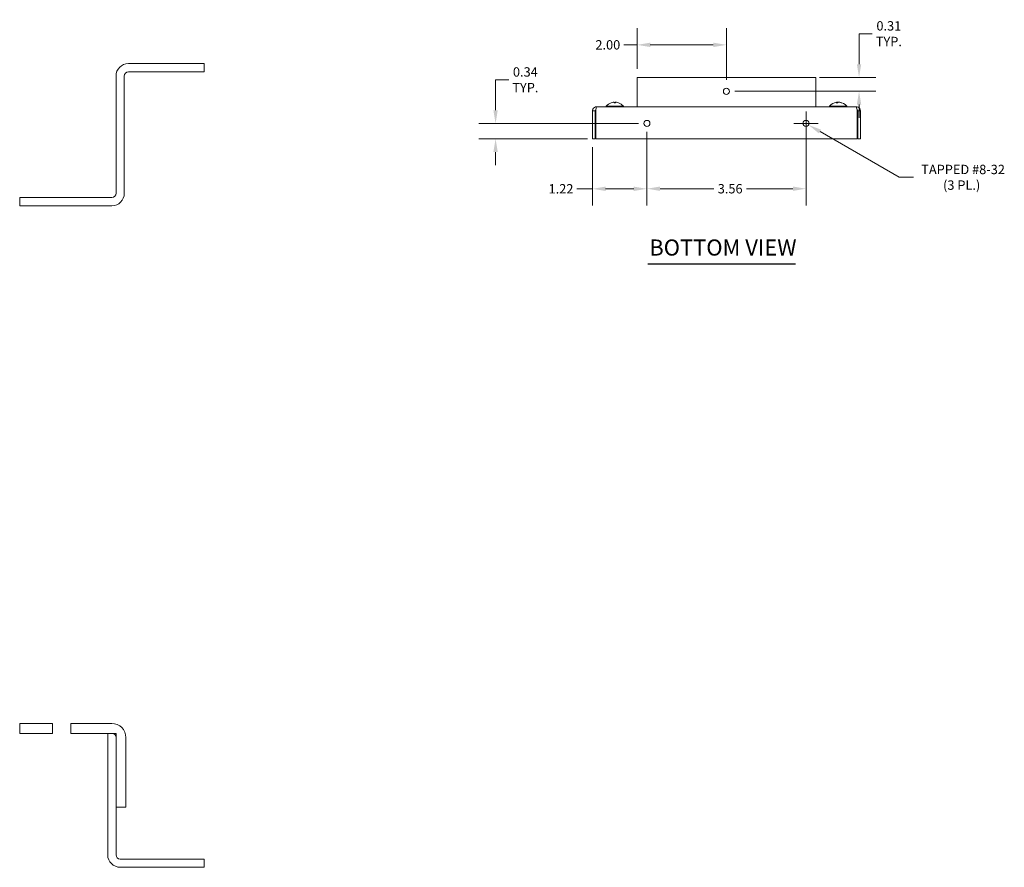
# Model space of a CAD drawing. Units: inches. Extents: x -2.1 to 48.3, y -9 to 30.6.
# Drawn here: x -2.1 to 20, y -9 to 10 of the extents above; entities that cross this region are included whole.
import ezdxf

# ---------------------------------------------------------------- set-up
doc = ezdxf.new("R2010")
doc.units = ezdxf.units.IN
doc.header["$LTSCALE"] = 3
doc.header["$MEASUREMENT"] = 0
doc.layers.get('0').update_dxf_attribs({"lineweight": 0})
for name, color, linetype, lineweight in [('Dimension (ANSI)', 7, 'Continuous', 5), ('Symbol (ANSI)', 7, 'Continuous', 5), ('Visible (ANSI)', 7, 'Continuous', 5)]:
    doc.layers.add(name, color=color, linetype=linetype, lineweight=lineweight)
doc.styles.add('ROMANS', font='tahoma.ttf')
doc.styles.add('Text Style168', font='tahoma.ttf')
doc.dimstyles.new('Default (ANSI)', dxfattribs={"dimscale": 3, "dimtxt": 0.07, "dimasz": 0.098425, "dimexe": 0.125, "dimexo": 0.0625, "dimgap": 0.031496, "dimtad": 0, "dimtih": 1, "dimtoh": 1, "dimrnd": 1e-08, "dimzin": 0, "dimdsep": 46, "dimtxsty": 'ROMANS', "dimcen": 0.09, "dimdle": 0.393701, "dimclrd": 256, "dimclre": 256, "dimclrt": 256, "dimadec": 0, "dimazin": 0, "dimtfac": 1.428571, "dimtofl": 0, "dimtmove": 0, "dimatfit": 3, "dimfxl": 1, "dimtolj": 1, "dimtzin": 0, "dimlwd": -1, "dimlwe": -1, "dimarcsym": 0})

# ---------------------------------------------------------------- blocks, each defined once
blk = doc.blocks.new('*D20')
at = {"layer": 'Defpoints', "color": 0, "transparency": 16777216}
for p in [(11.978, 7.658), (10.759, 7.315), (11.978, 6.195)]:
    blk.add_point(p, dxfattribs=at)
at = {"layer": 'Dimension (ANSI)', "transparency": 16777216}
for p, q in [((11.978, 7.471), (11.978, 5.82)), ((10.759, 7.127), (10.759, 5.82)), ((10.759, 6.195), (10.408, 6.195)), ((11.682, 6.195), (11.054, 6.195))]:
    blk.add_line(p, q, dxfattribs=at)
for points in [[(11.054, 6.244), (11.054, 6.146), (10.759, 6.195)], [(11.682, 6.244), (11.682, 6.146), (11.978, 6.195)]]:
    blk.add_solid(points, dxfattribs=at)
at = {"layer": 'Dimension (ANSI)', "transparency": 16777216, "insert": (10.055, 6.195), "char_height": 0.21, "attachment_point": 5, "style": 'ROMANS'}
blk.add_mtext('\\A1;1.22', dxfattribs=at)
blk = doc.blocks.new('*D21')
at = {"layer": 'Defpoints', "color": 0, "transparency": 16777216}
for p in [(11.978, 7.658), (15.54, 7.658), (15.54, 6.197)]:
    blk.add_point(p, dxfattribs=at)
at = {"layer": 'Dimension (ANSI)', "transparency": 16777216}
for p, q in [((11.978, 7.471), (11.978, 5.822)), ((15.54, 7.471), (15.54, 5.822)), ((12.273, 6.197), (13.479, 6.197)), ((15.245, 6.197), (14.205, 6.197))]:
    blk.add_line(p, q, dxfattribs=at)
for points in [[(12.273, 6.246), (12.273, 6.148), (11.978, 6.197)], [(15.245, 6.246), (15.245, 6.148), (15.54, 6.197)]]:
    blk.add_solid(points, dxfattribs=at)
at = {"layer": 'Dimension (ANSI)', "transparency": 16777216, "insert": (13.842, 6.197), "char_height": 0.21, "attachment_point": 5, "style": 'ROMANS'}
blk.add_mtext('\\A1;3.56', dxfattribs=at)
blk = doc.blocks.new('*D22')
at = {"layer": 'Defpoints', "color": 0, "transparency": 16777216}
for p in [(13.759, 9.419), (11.759, 8.69), (13.759, 8.446)]:
    blk.add_point(p, dxfattribs=at)
at = {"layer": 'Dimension (ANSI)', "transparency": 16777216}
for p, q in [((11.759, 8.878), (11.759, 9.794)), ((13.759, 8.633), (13.759, 9.794)), ((11.759, 9.419), (11.464, 9.419)), ((13.464, 9.419), (12.054, 9.419))]:
    blk.add_line(p, q, dxfattribs=at)
for points in [[(12.054, 9.468), (12.054, 9.369), (11.759, 9.419)], [(13.464, 9.468), (13.464, 9.369), (13.759, 9.419)]]:
    blk.add_solid(points, dxfattribs=at)
at = {"layer": 'Dimension (ANSI)', "transparency": 16777216, "insert": (11.103, 9.419), "char_height": 0.21, "attachment_point": 5, "style": 'ROMANS'}
blk.add_mtext('\\A1;2.00', dxfattribs=at)
blk = doc.blocks.new('*D23')
at = {"layer": 'Defpoints', "color": 0, "transparency": 16777216}
for p in [(15.654, 8.69), (13.759, 8.378), (16.727, 8.378)]:
    blk.add_point(p, dxfattribs=at)
at = {"layer": 'Dimension (ANSI)', "transparency": 16777216}
for p, q in [((16.727, 8.985), (16.727, 9.669)), ((16.727, 9.669), (17.022, 9.669)), ((15.841, 8.69), (17.102, 8.69)), ((13.947, 8.378), (17.102, 8.378)), ((16.727, 8.082), (16.727, 7.787))]:
    blk.add_line(p, q, dxfattribs=at)
for points in [[(16.678, 8.985), (16.776, 8.985), (16.727, 8.69)], [(16.678, 8.082), (16.776, 8.082), (16.727, 8.378)]]:
    blk.add_solid(points, dxfattribs=at)
at = {"layer": 'Dimension (ANSI)', "transparency": 16777216, "insert": (17.394, 9.669), "char_height": 0.21, "attachment_point": 5, "style": 'ROMANS'}
blk.add_mtext('\\A1;0.31\\PTYP.', dxfattribs=at)
blk = doc.blocks.new('*D24')
at = {"layer": 'Defpoints', "color": 0, "transparency": 16777216}
for p in [(8.59, 7.658), (11.978, 7.658), (10.832, 7.315)]:
    blk.add_point(p, dxfattribs=at)
at = {"layer": 'Dimension (ANSI)', "transparency": 16777216}
for p, q in [((8.59, 7.954), (8.59, 8.637)), ((8.59, 8.637), (8.885, 8.637)), ((11.79, 7.658), (8.215, 7.658)), ((10.645, 7.315), (8.215, 7.315)), ((8.59, 7.019), (8.59, 6.724))]:
    blk.add_line(p, q, dxfattribs=at)
for points in [[(8.541, 7.954), (8.639, 7.954), (8.59, 7.658)], [(8.541, 7.019), (8.639, 7.019), (8.59, 7.315)]]:
    blk.add_solid(points, dxfattribs=at)
at = {"layer": 'Dimension (ANSI)', "transparency": 16777216, "insert": (9.257, 8.637), "char_height": 0.21, "attachment_point": 5, "style": 'ROMANS'}
blk.add_mtext('\\A1;0.34\\PTYP.', dxfattribs=at)
blk = doc.blocks.new('*D25')
at = {"layer": 'Defpoints', "color": 0, "transparency": 16777216}
for p in [(15.481, 7.692), (15.599, 7.624)]:
    blk.add_point(p, dxfattribs=at)
at = {"layer": 'Dimension (ANSI)', "transparency": 16777216}
for p, q in [((15.54, 7.388), (15.54, 7.928)), ((15.27, 7.658), (15.81, 7.658)), ((17.627, 6.453), (15.855, 7.477)), ((17.943, 6.453), (17.627, 6.453))]:
    blk.add_line(p, q, dxfattribs=at)
blk.add_solid([(15.879, 7.519), (15.83, 7.434), (15.599, 7.624)], dxfattribs=at)
at = {"layer": 'Dimension (ANSI)', "transparency": 16777216, "insert": (19.024, 6.453), "char_height": 0.21, "attachment_point": 5, "style": 'ROMANS'}
blk.add_mtext('\\A1; TAPPED #8-32\\P(3 PL.)', dxfattribs=at)

msp = doc.modelspace()

# ---------------------------------------------------------------- linework, layer by layer
for p, q in [((2.0633, 9), (0.3728, 9)), ((2.0633, 8.814), (2.0633, 9)), ((0.093, 8.7203), (0.093, 6.0938)), ((0.279, 6.0938), (0.279, 8.7203)), ((0.3728, 8.814), (2.0633, 8.814)), ((-0.0008, 6), (-2.0633, 6)), ((-2.0633, 6), (-2.0633, 5.814)), ((-2.0633, 5.814), (-0.0008, 5.814)), ((-1.3298, -5.778), (-2.0633, -5.778)), ((-2.0633, -5.778), (-2.0633, -6)), ((-1.3298, -6), (-1.3298, -5.778)), ((-0.0008, -5.778), (-0.9218, -5.778)), ((-0.9218, -5.778), (-0.9218, -6)), ((-2.0633, -6), (-1.3298, -6)), ((-0.9218, -6), (-0.093, -6)), ((-0.0008, -6), (-0.093, -6)), ((-0.093, -6), (-0.093, -8.7202)), ((-0.093, -6), (-0.0008, -6)), ((0.093, -6), (-0.0008, -6)), ((0.093, -6.0938), (0.093, -6)), ((0.093, -7.653), (0.093, -6.0938)), ((0.093, -6.0938), (0.093, -7.653)), ((0.315, -7.653), (0.315, -6.0938)), ((0.093, -8.7202), (0.093, -7.653)), ((0.093, -7.653), (0.315, -7.653)), ((2.0633, -8.814), (0.1868, -8.814)), ((2.0633, -9), (2.0633, -8.814)), ((0.1868, -9), (2.0633, -9))]:
    msp.add_line(p, q)
for centre, major_axis, start_param, end_param in [((0.3728, 8.7203), (0, 0.2797), 0, 1.5707963), ((0.3728, 8.7203), (-0.0937, 0), 4.712389, 6.2831853), ((-0.0008, 6.0938), (0.0937, 0), 4.712389, 6.2831853), ((-0.0008, 6.0938), (0, -0.2797), 0, 1.5707963), ((-0.0008, -6.0938), (0.3158, 0), 0, 1.5707963), ((-0.0008, -6.0938), (0, 0.0938), 4.712389, 6.2831853), ((0.1868, -8.7202), (-0.2797, 0), 0, 1.5707963), ((0.1868, -8.7202), (0, -0.0937), 4.712389, 6.2831853)]:
    msp.add_ellipse(centre, major_axis=major_axis, ratio=1, start_param=start_param, end_param=end_param)
at = {"layer": 'Symbol (ANSI)', "lineweight": 30}
msp.add_line((11.9957, 4.5141), (15.3069, 4.5141), dxfattribs=at)
at = {"layer": 'Visible (ANSI)'}
for p, q in [((11.759, 8.0333), (11.759, 8.6901)), ((11.8643, 8.6901), (11.759, 8.6901)), ((11.8643, 8.6901), (15.6538, 8.6901)), ((15.759, 8.6901), (15.6538, 8.6901)), ((15.759, 8.6901), (15.759, 8.0333)), ((10.821, 7.9401), (10.759, 7.9401)), ((10.759, 7.9401), (10.759, 7.3146)), ((10.821, 7.9401), (10.821, 7.3146)), ((10.8321, 7.3146), (10.8321, 7.9401)), ((10.8523, 8.0333), (16.6658, 8.0333)), ((11.067, 8.0476), (11.451, 8.0476)), ((11.067, 8.0476), (11.067, 8.0333)), ((11.1793, 8.1221), (11.179, 8.1221)), ((11.2732, 8.1221), (11.2448, 8.1221)), ((11.2472, 8.1322), (11.2473, 8.1221)), ((11.2709, 8.1322), (11.2708, 8.1221)), ((11.339, 8.1221), (11.3387, 8.1221)), ((11.451, 8.0476), (11.451, 8.0333)), ((16.067, 8.0476), (16.451, 8.0476)), ((16.067, 8.0476), (16.067, 8.0333)), ((16.2436, 8.1221), (16.2174, 8.1221)), ((16.236, 8.1334), (16.2361, 8.1221)), ((16.282, 8.1334), (16.282, 8.1332)), ((16.3376, 8.1221), (16.3282, 8.1221)), ((16.451, 8.0476), (16.451, 8.0333)), ((16.686, 7.9401), (16.686, 7.3146)), ((16.697, 7.9401), (16.697, 7.3146)), ((16.697, 7.9401), (16.759, 7.9401)), ((16.759, 7.3146), (16.759, 7.9401)), ((10.821, 7.3146), (10.759, 7.3146)), ((16.686, 7.3146), (10.8321, 7.3146)), ((16.697, 7.3146), (16.759, 7.3146))]:
    msp.add_line(p, q, dxfattribs=at)
for centre in [(13.759, 8.3776), (11.9778, 7.6583), (15.5403, 7.6583)]:
    msp.add_circle(centre, 0.068, dxfattribs=at)
for centre, radius, start, end in [((11.259, 7.8813), 0.254, 108.80001, 139.10401), ((11.179, 8.1163), 0.0058, 90, 108.80001), ((11.339, 8.1163), 0.0058, 71.19999, 90), ((11.259, 7.8813), 0.254, 40.89599, 71.19999), ((16.259, 7.8813), 0.254, 97.84785, 139.10401), ((16.259, 7.8813), 0.254, 40.89599, 82.15215)]:
    msp.add_arc(centre, radius, start, end, dxfattribs=at)
for centre, major_axis, ratio, start_param, end_param in [((11.2595, 7.8813), (0.0357, 0.2514), 0.9980759, 0.3007736, 0.4669805), ((11.2518, 7.8813), (-0.0022, 0.2539), 0.0613868, 0.1592945, 0.3255013), ((11.2662, 7.8813), (0.0022, 0.2539), 0.0613868, 5.957684, 6.1238908), ((11.2586, 7.8813), (-0.0357, 0.2514), 0.9980759, 5.8162049, 5.9824117), ((16.2524, 7.8813), (-0.0024, 0.2539), 0.4167734, 0.15583, 0.3220369), ((16.2659, 7.8813), (0.0023, 0.2539), 0.302241, 0.1625982, 0.3288051), ((16.256, 7.8813), (-0.0053, 0.2538), 0.9089685, 5.9381173, 6.1043241), ((16.2612, 7.8813), (0.0073, 0.2538), 0.9531916, 5.9846616, 6.1508684)]:
    msp.add_ellipse(centre, major_axis=major_axis, ratio=ratio, start_param=start_param, end_param=end_param, dxfattribs=at)
for points, knots in [([(10.8523, 8.0333), (10.8172, 8.0333), (10.783, 8.0117), (10.768, 7.98), (10.7621, 7.9676), (10.759, 7.9538), (10.759, 7.9401)], [0, 0, 0, 0, 1.128705, 1.128705, 1.128705, 1.5707963, 1.5707963, 1.5707963, 1.5707963]), ([(10.836, 7.9664), (10.8279, 7.9612), (10.822, 7.9524), (10.8211, 7.9428), (10.8211, 7.9419), (10.821, 7.941), (10.821, 7.9401)], [0.555831, 0.555831, 0.555831, 0.555831, 1.4834748, 1.4834748, 1.4834748, 1.5707963, 1.5707963, 1.5707963, 1.5707963]), ([(10.8321, 7.9401), (10.8369, 7.9752), (10.8417, 8.0094), (10.8466, 8.0244), (10.8485, 8.0303), (10.8504, 8.0333), (10.8523, 8.0333)], [0, 0, 0, 0, 1.128705, 1.128705, 1.128705, 1.5707963, 1.5707963, 1.5707963, 1.5707963]), ([(11.2193, 8.1319), (11.2225, 8.1325), (11.2261, 8.1329), (11.2327, 8.1336), (11.2358, 8.1338), (11.2408, 8.1339), (11.243, 8.1338), (11.246, 8.1333), (11.2469, 8.1329), (11.2472, 8.1323), (11.2472, 8.1321), (11.2471, 8.1319)], [0, 0, 0, 0, 0.02531178, 0.02531178, 0.05062356, 0.05062356, 0.07585576, 0.07585576, 0.10108796, 0.10108796, 0.10923577, 0.10923577, 0.10923577, 0.10923577]), ([(11.2709, 8.1319), (11.2707, 8.1325), (11.2711, 8.1329), (11.2734, 8.1336), (11.2753, 8.1338), (11.2797, 8.1339), (11.2825, 8.1338), (11.2888, 8.1333), (11.2923, 8.1329), (11.2966, 8.1323), (11.2977, 8.1321), (11.2988, 8.1319)], [0, 0, 0, 0, 0.02531178, 0.02531178, 0.05062356, 0.05062356, 0.07585576, 0.07585576, 0.10108796, 0.10108796, 0.10923577, 0.10923577, 0.10923577, 0.10923577]), ([(16.2243, 8.133), (16.2251, 8.1331), (16.2259, 8.1332), (16.2293, 8.1336), (16.2315, 8.1338), (16.2346, 8.1339), (16.2356, 8.1338), (16.2362, 8.1333), (16.2357, 8.1329), (16.2344, 8.1323), (16.2341, 8.1321), (16.2336, 8.1319)], [0.01844427, 0.01844427, 0.01844427, 0.01844427, 0.025311779, 0.025311779, 0.050623559, 0.050623559, 0.075855759, 0.075855759, 0.101087959, 0.101087959, 0.10923577, 0.10923577, 0.10923577, 0.10923577]), ([(16.259, 8.133), (16.2585, 8.1331), (16.2579, 8.1332), (16.255, 8.1336), (16.2522, 8.1338), (16.2463, 8.1339), (16.2429, 8.1338), (16.2383, 8.1334), (16.2371, 8.1334), (16.236, 8.1332)], [0.018443519, 0.018443519, 0.018443519, 0.018443519, 0.02529377, 0.02529377, 0.050587539, 0.050587539, 0.075837751, 0.075837751, 0.084049059, 0.084049059, 0.084049059, 0.084049059]), ([(16.2558, 8.1319), (16.2568, 8.1325), (16.2585, 8.1329), (16.263, 8.1336), (16.2658, 8.1338), (16.2717, 8.1339), (16.2751, 8.1338), (16.2821, 8.1333), (16.2857, 8.1329), (16.2898, 8.1323), (16.2908, 8.1321), (16.2918, 8.1319)], [0, 0, 0, 0, 0.02531178, 0.02531178, 0.05062356, 0.05062356, 0.07585576, 0.07585576, 0.10108796, 0.10108796, 0.10923577, 0.10923577, 0.10923577, 0.10923577]), ([(16.3004, 8.1319), (16.2973, 8.1325), (16.2941, 8.1329), (16.2887, 8.1336), (16.2865, 8.1338), (16.2835, 8.1339), (16.2824, 8.1338), (16.2821, 8.1335), (16.282, 8.1334), (16.282, 8.1334)], [0, 0, 0, 0, 0.025311779, 0.025311779, 0.050623559, 0.050623559, 0.075855759, 0.075855759, 0.081186776, 0.081186776, 0.081186776, 0.081186776]), ([(16.759, 7.9401), (16.759, 7.9752), (16.7374, 8.0094), (16.7057, 8.0244), (16.6932, 8.0303), (16.6795, 8.0333), (16.6658, 8.0333)], [0, 0, 0, 0, 1.128705, 1.128705, 1.128705, 1.5707963, 1.5707963, 1.5707963, 1.5707963]), ([(16.6658, 8.0333), (16.6706, 8.0333), (16.6754, 8.0117), (16.6803, 7.98), (16.6822, 7.9676), (16.6841, 7.9538), (16.686, 7.9401)], [0, 0, 0, 0, 1.128705, 1.128705, 1.128705, 1.5707963, 1.5707963, 1.5707963, 1.5707963]), ([(16.682, 7.9664), (16.6901, 7.9612), (16.6961, 7.9524), (16.6969, 7.9428), (16.697, 7.9419), (16.697, 7.941), (16.697, 7.9401)], [0.555831, 0.555831, 0.555831, 0.555831, 1.4834748, 1.4834748, 1.4834748, 1.5707963, 1.5707963, 1.5707963, 1.5707963])]:
    msp.add_open_spline(points, degree=3, knots=knots, dxfattribs=at)
for points in [[(11.2447, 8.1218), (11.2447, 8.122), (11.2448, 8.1221), (11.2448, 8.1221)], [(11.2732, 8.1221), (11.2732, 8.1221), (11.2733, 8.122), (11.2733, 8.1218)], [(16.2166, 8.1218), (16.2169, 8.122), (16.2172, 8.1221), (16.2174, 8.1221)], [(16.3376, 8.1221), (16.3381, 8.1221), (16.3388, 8.122), (16.3394, 8.1218)]]:
    msp.add_open_spline(points, degree=3, dxfattribs=at)

# ---------------------------------------------------------------- texts
at = {"layer": 'Symbol (ANSI)', "insert": (12.0317, 4.5875), "char_height": 0.36, "attachment_point": 7, "style": 'Text Style168'}
msp.add_mtext('BOTTOM VIEW', dxfattribs=at)

# ---------------------------------------------------------------- dimensions: what is measured, and where the dimension line sits
at = {"layer": 'Dimension (ANSI)'}
for base, p1, p2, picture, middle in [((16.7271, 8.3776), (15.6538, 8.6901), (13.759, 8.3776), '*D23', (17.3943, 9.6692)), ((8.5901, 7.6583), (10.8321, 7.3146), (11.9778, 7.6583), '*D24', (9.2573, 8.6375))]:
    dim = msp.add_linear_dim(base=base, p1=p1, p2=p2, angle=90, text='<>\\PTYP.', dimstyle='Default (ANSI)', override={"dimgap": 0.031496, "dimdec": 2, "dimtol": 0, "dimlim": 0, "dimtp": 0, "dimtm": 0, "dimtdec": 2, "dimatfit": 1}, dxfattribs=at)
    dim.commit()
    dim.dimension.update_dxf_attribs({"geometry": picture, "text_midpoint": middle, "dimtype": 160})
for base, p1, p2, override, picture, middle in [((13.759, 9.4186), (11.759, 8.6901), (13.759, 8.4456), {"dimgap": 0.031496, "dimtih": 0, "dimtoh": 0, "dimdec": 2, "dimtol": 0, "dimlim": 0, "dimtp": 0, "dimtm": 0, "dimtdec": 2, "dimatfit": 2}, '*D22', (11.1026, 9.4186)), ((11.9778, 6.1952), (10.759, 7.3146), (11.9778, 7.6583), {"dimgap": 0.031496, "dimtih": 0, "dimtoh": 0, "dimdec": 2, "dimtol": 0, "dimlim": 0, "dimtp": 0, "dimtm": 0, "dimtdec": 2, "dimatfit": 2}, '*D20', (10.0554, 6.1952)), ((15.5403, 6.1973), (11.9778, 7.6583), (15.5403, 7.6583), {"dimgap": 0.031496, "dimtih": 0, "dimtoh": 0, "dimdec": 2, "dimtol": 0, "dimlim": 0, "dimtp": 0, "dimtm": 0, "dimtdec": 2, "dimatfit": 1}, '*D21', (13.8418, 6.1973))]:
    dim = msp.add_linear_dim(base=base, p1=p1, p2=p2, angle=180, dimstyle='Default (ANSI)', override=override, dxfattribs=at)
    dim.commit()
    dim.dimension.update_dxf_attribs({"geometry": picture, "text_midpoint": middle, "dimtype": 160})
dim = msp.add_diameter_dim_2p(p1=(15.4814, 7.6923), p2=(15.5992, 7.6243), text=' TAPPED #8-32\\P(3 PL.)', dimstyle='Default (ANSI)', override={"dimgap": 0.031496, "dimdec": 2, "dimlfac": 1, "dimtol": 0, "dimlim": 0, "dimtp": 0, "dimtm": 0, "dimtdec": 2}, dxfattribs=at)
dim.commit()
dim.dimension.update_dxf_attribs({"geometry": '*D25', "text_midpoint": (19.0242, 6.4534), "dimtype": 163})

doc.saveas('drawing.dxf')
